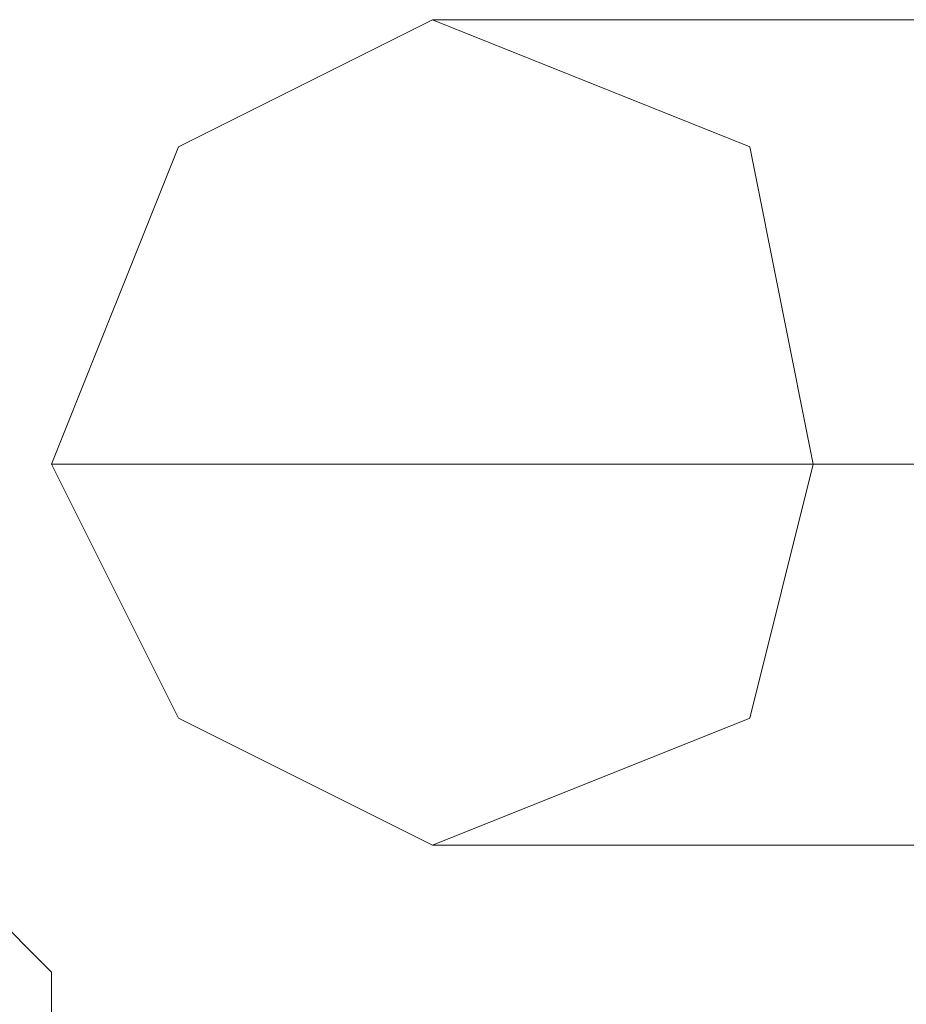
# Model space of a CAD drawing. Units: millimetres. Extents: x -1545 to 6055, y -5155 to 4252.
# Drawn here: x 1860 to 1867, y -1632 to -1625 of the extents above; entities that cross this region are included whole.
import ezdxf

# ---------------------------------------------------------------- set-up
doc = ezdxf.new("R2010")
doc.units = ezdxf.units.MM

# ---------------------------------------------------------------- blocks, each defined once
blk = doc.blocks.new('WMF1')
at = {"color": 251, "lineweight": 0}
blk.add_lwpolyline([(5106.9456, -4701.1522), (5107.6575, -4699.3724), (5109.0814, -4698.6605), (5110.8612, -4699.3724), (5111.2171, -4701.1522), (5110.8612, -4702.576), (5109.0814, -4703.2879), (5107.6575, -4702.576), (5106.9456, -4701.1522)], close=True, dxfattribs=at)
blk.add_lwpolyline([(5106.9456, -4701.1522), (5107.6575, -4699.3724), (5109.0814, -4698.6605), (5110.8612, -4699.3724), (5111.2171, -4701.1522), (5110.8612, -4702.576), (5109.0814, -4703.2879), (5107.6575, -4702.576), (5106.9456, -4701.1522)], close=True, dxfattribs=at)
blk.add_lwpolyline([(5106.9456, -4701.1522), (5107.6575, -4699.3724), (5109.0814, -4698.6605), (5110.8612, -4699.3724), (5111.2171, -4701.1522), (5110.8612, -4702.576), (5109.0814, -4703.2879), (5107.6575, -4702.576), (5106.9456, -4701.1522)], close=True, dxfattribs=at)
blk.add_lwpolyline([(5106.9456, -4701.1522), (5107.6575, -4699.3724), (5109.0814, -4698.6605), (5110.8612, -4699.3724), (5111.2171, -4701.1522), (5110.8612, -4702.576), (5109.0814, -4703.2879), (5107.6575, -4702.576), (5106.9456, -4701.1522)], close=True, dxfattribs=at)
blk.add_lwpolyline([(5106.9456, -4701.1522), (5107.6575, -4699.3724), (5109.0814, -4698.6605), (5110.8612, -4699.3724), (5111.2171, -4701.1522), (5110.8612, -4702.576), (5109.0814, -4703.2879), (5107.6575, -4702.576), (5106.9456, -4701.1522)], close=True, dxfattribs=at)
blk.add_lwpolyline([(5106.9456, -4701.1522), (5107.6575, -4699.3724), (5109.0814, -4698.6605), (5110.8612, -4699.3724), (5111.2171, -4701.1522), (5110.8612, -4702.576), (5109.0814, -4703.2879), (5107.6575, -4702.576), (5106.9456, -4701.1522)], close=True, dxfattribs=at)
blk.add_lwpolyline([(5106.9456, -4701.1522), (5107.6575, -4699.3724), (5109.0814, -4698.6605), (5110.8612, -4699.3724), (5111.2171, -4701.1522), (5110.8612, -4702.576), (5109.0814, -4703.2879), (5107.6575, -4702.576), (5106.9456, -4701.1522)], close=True, dxfattribs=at)
blk.add_lwpolyline([(5106.9456, -4701.1522), (5107.6575, -4699.3724), (5109.0814, -4698.6605), (5110.8612, -4699.3724), (5111.2171, -4701.1522), (5110.8612, -4702.576), (5109.0814, -4703.2879), (5107.6575, -4702.576), (5106.9456, -4701.1522)], close=True, dxfattribs=at)
blk.add_lwpolyline([(5106.9456, -4701.1522), (5107.6575, -4699.3724), (5109.0814, -4698.6605), (5110.8612, -4699.3724), (5111.2171, -4701.1522), (5110.8612, -4702.576), (5109.0814, -4703.2879), (5107.6575, -4702.576), (5106.9456, -4701.1522)], close=True, dxfattribs=at)
blk.add_lwpolyline([(5106.9456, -4701.1522), (5107.6575, -4699.3724), (5109.0814, -4698.6605), (5110.8612, -4699.3724), (5111.2171, -4701.1522), (5110.8612, -4702.576), (5109.0814, -4703.2879), (5107.6575, -4702.576), (5106.9456, -4701.1522)], close=True, dxfattribs=at)
blk.add_lwpolyline([(5106.9456, -4701.1522), (5107.6575, -4699.3724), (5109.0814, -4698.6605), (5110.8612, -4699.3724), (5111.2171, -4701.1522), (5110.8612, -4702.576), (5109.0814, -4703.2879), (5107.6575, -4702.576), (5106.9456, -4701.1522)], close=True, dxfattribs=at)
blk.add_lwpolyline([(5106.9456, -4701.1522), (5107.6575, -4699.3724), (5109.0814, -4698.6605), (5110.8612, -4699.3724), (5111.2171, -4701.1522), (5110.8612, -4702.576), (5109.0814, -4703.2879), (5107.6575, -4702.576), (5106.9456, -4701.1522)], close=True, dxfattribs=at)
blk.add_lwpolyline([(5106.9456, -4701.1522), (5107.6575, -4699.3724), (5109.0814, -4698.6605), (5110.8612, -4699.3724), (5111.2171, -4701.1522), (5110.8612, -4702.576), (5109.0814, -4703.2879), (5107.6575, -4702.576), (5106.9456, -4701.1522)], close=True, dxfattribs=at)
blk.add_lwpolyline([(5106.9456, -4701.1522), (5107.6575, -4699.3724), (5109.0814, -4698.6605), (5110.8612, -4699.3724), (5111.2171, -4701.1522), (5110.8612, -4702.576), (5109.0814, -4703.2879), (5107.6575, -4702.576), (5106.9456, -4701.1522)], close=True, dxfattribs=at)
blk.add_lwpolyline([(5106.9456, -4701.1522), (5107.6575, -4699.3724), (5109.0814, -4698.6605), (5110.8612, -4699.3724), (5111.2171, -4701.1522), (5110.8612, -4702.576), (5109.0814, -4703.2879), (5107.6575, -4702.576), (5106.9456, -4701.1522)], close=True, dxfattribs=at)
blk.add_lwpolyline([(5106.9456, -4701.1522), (5107.6575, -4699.3724), (5109.0814, -4698.6605), (5110.8612, -4699.3724), (5111.2171, -4701.1522), (5110.8612, -4702.576), (5109.0814, -4703.2879), (5107.6575, -4702.576), (5106.9456, -4701.1522)], close=True, dxfattribs=at)
blk.add_lwpolyline([(5106.9456, -4701.1522), (5107.6575, -4699.3724), (5109.0814, -4698.6605), (5110.8612, -4699.3724), (5111.2171, -4701.1522), (5110.8612, -4702.576), (5109.0814, -4703.2879), (5107.6575, -4702.576), (5106.9456, -4701.1522)], close=True, dxfattribs=at)
blk.add_lwpolyline([(5106.9456, -4701.1522), (5107.6575, -4699.3724), (5109.0814, -4698.6605), (5110.8612, -4699.3724), (5111.2171, -4701.1522), (5110.8612, -4702.576), (5109.0814, -4703.2879), (5107.6575, -4702.576), (5106.9456, -4701.1522)], close=True, dxfattribs=at)
blk.add_lwpolyline([(5106.9456, -4701.1522), (5107.6575, -4699.3724), (5109.0814, -4698.6605), (5110.8612, -4699.3724), (5111.2171, -4701.1522), (5110.8612, -4702.576), (5109.0814, -4703.2879), (5107.6575, -4702.576), (5106.9456, -4701.1522)], close=True, dxfattribs=at)
blk.add_lwpolyline([(5106.9456, -4701.1522), (5107.6575, -4699.3724), (5109.0814, -4698.6605), (5110.8612, -4699.3724), (5111.2171, -4701.1522), (5110.8612, -4702.576), (5109.0814, -4703.2879), (5107.6575, -4702.576), (5106.9456, -4701.1522)], close=True, dxfattribs=at)
blk.add_lwpolyline([(5106.9456, -4701.1522), (5107.6575, -4699.3724), (5109.0814, -4698.6605), (5110.8612, -4699.3724), (5111.2171, -4701.1522), (5110.8612, -4702.576), (5109.0814, -4703.2879), (5107.6575, -4702.576), (5106.9456, -4701.1522)], close=True, dxfattribs=at)
blk.add_lwpolyline([(5106.9456, -4701.1522), (5107.6575, -4699.3724), (5109.0814, -4698.6605), (5110.8612, -4699.3724), (5111.2171, -4701.1522), (5110.8612, -4702.576), (5109.0814, -4703.2879), (5107.6575, -4702.576), (5106.9456, -4701.1522)], close=True, dxfattribs=at)
blk.add_lwpolyline([(5106.9456, -4701.1522), (5107.6575, -4699.3724), (5109.0814, -4698.6605), (5110.8612, -4699.3724), (5111.2171, -4701.1522), (5110.8612, -4702.576), (5109.0814, -4703.2879), (5107.6575, -4702.576), (5106.9456, -4701.1522)], close=True, dxfattribs=at)
blk.add_lwpolyline([(5106.9456, -4701.1522), (5107.6575, -4699.3724), (5109.0814, -4698.6605), (5110.8612, -4699.3724), (5111.2171, -4701.1522), (5110.8612, -4702.576), (5109.0814, -4703.2879), (5107.6575, -4702.576), (5106.9456, -4701.1522)], close=True, dxfattribs=at)
blk.add_lwpolyline([(5106.9456, -4701.1522), (5107.6575, -4699.3724), (5109.0814, -4698.6605), (5110.8612, -4699.3724), (5111.2171, -4701.1522), (5110.8612, -4702.576), (5109.0814, -4703.2879), (5107.6575, -4702.576), (5106.9456, -4701.1522)], close=True, dxfattribs=at)
blk.add_lwpolyline([(5106.9456, -4701.1522), (5107.6575, -4699.3724), (5109.0814, -4698.6605), (5110.8612, -4699.3724), (5111.2171, -4701.1522), (5110.8612, -4702.576), (5109.0814, -4703.2879), (5107.6575, -4702.576), (5106.9456, -4701.1522)], close=True, dxfattribs=at)
blk.add_lwpolyline([(5106.9456, -4701.1522), (5107.6575, -4699.3724), (5109.0814, -4698.6605), (5110.8612, -4699.3724), (5111.2171, -4701.1522), (5110.8612, -4702.576), (5109.0814, -4703.2879), (5107.6575, -4702.576), (5106.9456, -4701.1522)], close=True, dxfattribs=at)
blk.add_lwpolyline([(5106.9456, -4701.1522), (5107.6575, -4699.3724), (5109.0814, -4698.6605), (5110.8612, -4699.3724), (5111.2171, -4701.1522), (5110.8612, -4702.576), (5109.0814, -4703.2879), (5107.6575, -4702.576), (5106.9456, -4701.1522)], close=True, dxfattribs=at)
blk.add_lwpolyline([(5106.9456, -4701.1522), (5107.6575, -4699.3724), (5109.0814, -4698.6605), (5110.8612, -4699.3724), (5111.2171, -4701.1522), (5110.8612, -4702.576), (5109.0814, -4703.2879), (5107.6575, -4702.576), (5106.9456, -4701.1522)], close=True, dxfattribs=at)
blk.add_lwpolyline([(5106.9456, -4701.1522), (5107.6575, -4699.3724), (5109.0814, -4698.6605), (5110.8612, -4699.3724), (5111.2171, -4701.1522), (5110.8612, -4702.576), (5109.0814, -4703.2879), (5107.6575, -4702.576), (5106.9456, -4701.1522)], close=True, dxfattribs=at)
blk.add_lwpolyline([(5106.9456, -4701.1522), (5107.6575, -4699.3724), (5109.0814, -4698.6605), (5110.8612, -4699.3724), (5111.2171, -4701.1522), (5110.8612, -4702.576), (5109.0814, -4703.2879), (5107.6575, -4702.576), (5106.9456, -4701.1522)], close=True, dxfattribs=at)
blk.add_lwpolyline([(5106.9456, -4701.1522), (5107.6575, -4699.3724), (5109.0814, -4698.6605), (5110.8612, -4699.3724), (5111.2171, -4701.1522), (5110.8612, -4702.576), (5109.0814, -4703.2879), (5107.6575, -4702.576), (5106.9456, -4701.1522)], close=True, dxfattribs=at)
blk.add_lwpolyline([(5106.9456, -4701.1522), (5107.6575, -4699.3724), (5109.0814, -4698.6605), (5110.8612, -4699.3724), (5111.2171, -4701.1522), (5110.8612, -4702.576), (5109.0814, -4703.2879), (5107.6575, -4702.576), (5106.9456, -4701.1522)], close=True, dxfattribs=at)
blk.add_lwpolyline([(5106.9456, -4701.1522), (5107.6575, -4699.3724), (5109.0814, -4698.6605), (5110.8612, -4699.3724), (5111.2171, -4701.1522), (5110.8612, -4702.576), (5109.0814, -4703.2879), (5107.6575, -4702.576), (5106.9456, -4701.1522)], close=True, dxfattribs=at)
blk.add_lwpolyline([(5106.9456, -4701.1522), (5107.6575, -4699.3724), (5109.0814, -4698.6605), (5110.8612, -4699.3724), (5111.2171, -4701.1522), (5110.8612, -4702.576), (5109.0814, -4703.2879), (5107.6575, -4702.576), (5106.9456, -4701.1522)], close=True, dxfattribs=at)
blk.add_lwpolyline([(5106.9456, -4701.1522), (5107.6575, -4699.3724), (5109.0814, -4698.6605), (5110.8612, -4699.3724), (5111.2171, -4701.1522), (5110.8612, -4702.576), (5109.0814, -4703.2879), (5107.6575, -4702.576), (5106.9456, -4701.1522)], close=True, dxfattribs=at)
blk.add_lwpolyline([(5106.9456, -4701.1522), (5107.6575, -4699.3724), (5109.0814, -4698.6605), (5110.8612, -4699.3724), (5111.2171, -4701.1522), (5110.8612, -4702.576), (5109.0814, -4703.2879), (5107.6575, -4702.576), (5106.9456, -4701.1522)], close=True, dxfattribs=at)
blk.add_lwpolyline([(5106.9456, -4701.1522), (5107.6575, -4699.3724), (5109.0814, -4698.6605), (5110.8612, -4699.3724), (5111.2171, -4701.1522), (5110.8612, -4702.576), (5109.0814, -4703.2879), (5107.6575, -4702.576), (5106.9456, -4701.1522)], close=True, dxfattribs=at)
blk.add_lwpolyline([(5106.9456, -4701.1522), (5107.6575, -4699.3724), (5109.0814, -4698.6605), (5110.8612, -4699.3724), (5111.2171, -4701.1522), (5110.8612, -4702.576), (5109.0814, -4703.2879), (5107.6575, -4702.576), (5106.9456, -4701.1522)], close=True, dxfattribs=at)
blk.add_lwpolyline([(5106.9456, -4701.1522), (5107.6575, -4699.3724), (5109.0814, -4698.6605), (5110.8612, -4699.3724), (5111.2171, -4701.1522), (5110.8612, -4702.576), (5109.0814, -4703.2879), (5107.6575, -4702.576), (5106.9456, -4701.1522)], close=True, dxfattribs=at)
blk.add_lwpolyline([(5106.9456, -4701.1522), (5107.6575, -4699.3724), (5109.0814, -4698.6605), (5110.8612, -4699.3724), (5111.2171, -4701.1522), (5110.8612, -4702.576), (5109.0814, -4703.2879), (5107.6575, -4702.576), (5106.9456, -4701.1522)], close=True, dxfattribs=at)
blk.add_lwpolyline([(5106.9456, -4701.1522), (5107.6575, -4699.3724), (5109.0814, -4698.6605), (5110.8612, -4699.3724), (5111.2171, -4701.1522), (5110.8612, -4702.576), (5109.0814, -4703.2879), (5107.6575, -4702.576), (5106.9456, -4701.1522)], close=True, dxfattribs=at)
for points in [[(5119.4042, -4698.6605), (5117.9803, -4698.6605), (5114.4207, -4698.6605), (5110.5052, -4698.6605), (5109.0814, -4698.6605)], [(5109.0814, -4698.6605), (5110.5052, -4698.6605), (5114.4207, -4698.6605), (5117.9803, -4698.6605), (5119.4042, -4698.6605)], [(5119.4042, -4698.6605), (5117.9803, -4698.6605), (5114.4207, -4698.6605), (5110.5052, -4698.6605), (5109.0814, -4698.6605)], [(5109.0814, -4698.6605), (5110.5052, -4698.6605), (5114.4207, -4698.6605), (5117.9803, -4698.6605), (5119.4042, -4698.6605)], [(5119.4042, -4698.6605), (5117.9803, -4698.6605), (5114.4207, -4698.6605), (5110.5052, -4698.6605), (5109.0814, -4698.6605)], [(5109.0814, -4698.6605), (5110.5052, -4698.6605), (5114.4207, -4698.6605), (5117.9803, -4698.6605), (5119.4042, -4698.6605)], [(5119.4042, -4698.6605), (5117.9803, -4698.6605), (5114.4207, -4698.6605), (5110.5052, -4698.6605), (5109.0814, -4698.6605)], [(5109.0814, -4698.6605), (5110.5052, -4698.6605), (5114.4207, -4698.6605), (5117.9803, -4698.6605), (5119.4042, -4698.6605)], [(5119.4042, -4698.6605), (5117.9803, -4698.6605), (5114.4207, -4698.6605), (5110.5052, -4698.6605), (5109.0814, -4698.6605)], [(5109.0814, -4698.6605), (5110.5052, -4698.6605), (5114.4207, -4698.6605), (5117.9803, -4698.6605), (5119.4042, -4698.6605)], [(5119.4042, -4698.6605), (5117.9803, -4698.6605), (5114.4207, -4698.6605), (5110.5052, -4698.6605), (5109.0814, -4698.6605)], [(5109.0814, -4698.6605), (5110.5052, -4698.6605), (5114.4207, -4698.6605), (5117.9803, -4698.6605), (5119.4042, -4698.6605)], [(5119.4042, -4698.6605), (5117.9803, -4698.6605), (5114.4207, -4698.6605), (5110.5052, -4698.6605), (5109.0814, -4698.6605)], [(5109.0814, -4698.6605), (5110.5052, -4698.6605), (5114.4207, -4698.6605), (5117.9803, -4698.6605), (5119.4042, -4698.6605)], [(5119.4042, -4698.6605), (5117.9803, -4698.6605), (5114.4207, -4698.6605), (5110.5052, -4698.6605), (5109.0814, -4698.6605)], [(5109.0814, -4698.6605), (5110.5052, -4698.6605), (5114.4207, -4698.6605), (5117.9803, -4698.6605), (5119.4042, -4698.6605)], [(5119.4042, -4698.6605), (5117.9803, -4698.6605), (5114.4207, -4698.6605), (5110.5052, -4698.6605), (5109.0814, -4698.6605)], [(5109.0814, -4698.6605), (5110.5052, -4698.6605), (5114.4207, -4698.6605), (5117.9803, -4698.6605), (5119.4042, -4698.6605)], [(5119.4042, -4698.6605), (5117.9803, -4698.6605), (5114.4207, -4698.6605), (5110.5052, -4698.6605), (5109.0814, -4698.6605)], [(5109.0814, -4698.6605), (5110.5052, -4698.6605), (5114.4207, -4698.6605), (5117.9803, -4698.6605), (5119.4042, -4698.6605)], [(5119.4042, -4698.6605), (5117.9803, -4698.6605), (5114.4207, -4698.6605), (5110.5052, -4698.6605), (5109.0814, -4698.6605)], [(5109.0814, -4698.6605), (5110.5052, -4698.6605), (5114.4207, -4698.6605), (5117.9803, -4698.6605), (5119.4042, -4698.6605)], [(5119.4042, -4698.6605), (5117.9803, -4698.6605), (5114.4207, -4698.6605), (5110.5052, -4698.6605), (5109.0814, -4698.6605)], [(5109.0814, -4698.6605), (5110.5052, -4698.6605), (5114.4207, -4698.6605), (5117.9803, -4698.6605), (5119.4042, -4698.6605)], [(5119.4042, -4698.6605), (5117.9803, -4698.6605), (5114.4207, -4698.6605), (5110.5052, -4698.6605), (5109.0814, -4698.6605)], [(5109.0814, -4698.6605), (5110.5052, -4698.6605), (5114.4207, -4698.6605), (5117.9803, -4698.6605), (5119.4042, -4698.6605)], [(5119.4042, -4698.6605), (5117.9803, -4698.6605), (5114.4207, -4698.6605), (5110.5052, -4698.6605), (5109.0814, -4698.6605)], [(5109.0814, -4698.6605), (5110.5052, -4698.6605), (5114.4207, -4698.6605), (5117.9803, -4698.6605), (5119.4042, -4698.6605)], [(5119.4042, -4698.6605), (5117.9803, -4698.6605), (5114.4207, -4698.6605), (5110.5052, -4698.6605), (5109.0814, -4698.6605)], [(5109.0814, -4698.6605), (5110.5052, -4698.6605), (5114.4207, -4698.6605), (5117.9803, -4698.6605), (5119.4042, -4698.6605)], [(5119.4042, -4698.6605), (5117.9803, -4698.6605), (5114.4207, -4698.6605), (5110.5052, -4698.6605), (5109.0814, -4698.6605)], [(5109.0814, -4698.6605), (5110.5052, -4698.6605), (5114.4207, -4698.6605), (5117.9803, -4698.6605), (5119.4042, -4698.6605)], [(5119.4042, -4698.6605), (5117.9803, -4698.6605), (5114.4207, -4698.6605), (5110.5052, -4698.6605), (5109.0814, -4698.6605)], [(5109.0814, -4698.6605), (5110.5052, -4698.6605), (5114.4207, -4698.6605), (5117.9803, -4698.6605), (5119.4042, -4698.6605)], [(5119.4042, -4698.6605), (5117.9803, -4698.6605), (5114.4207, -4698.6605), (5110.5052, -4698.6605), (5109.0814, -4698.6605)], [(5109.0814, -4698.6605), (5110.5052, -4698.6605), (5114.4207, -4698.6605), (5117.9803, -4698.6605), (5119.4042, -4698.6605)], [(5119.4042, -4698.6605), (5117.9803, -4698.6605), (5114.4207, -4698.6605), (5110.5052, -4698.6605), (5109.0814, -4698.6605)], [(5109.0814, -4698.6605), (5110.5052, -4698.6605), (5114.4207, -4698.6605), (5117.9803, -4698.6605), (5119.4042, -4698.6605)], [(5119.4042, -4698.6605), (5117.9803, -4698.6605), (5114.4207, -4698.6605), (5110.5052, -4698.6605), (5109.0814, -4698.6605)], [(5109.0814, -4698.6605), (5110.5052, -4698.6605), (5114.4207, -4698.6605), (5117.9803, -4698.6605), (5119.4042, -4698.6605)], [(5119.4042, -4698.6605), (5117.9803, -4698.6605), (5114.4207, -4698.6605), (5110.5052, -4698.6605), (5109.0814, -4698.6605)], [(5109.0814, -4698.6605), (5110.5052, -4698.6605), (5114.4207, -4698.6605), (5117.9803, -4698.6605), (5119.4042, -4698.6605)], [(5121.8959, -4701.1522), (5119.4042, -4701.1522), (5114.4207, -4701.1522), (5109.0814, -4701.1522), (5106.9456, -4701.1522)], [(5106.9456, -4701.1522), (5109.0814, -4701.1522), (5114.4207, -4701.1522), (5119.4042, -4701.1522), (5121.8959, -4701.1522)], [(5121.8959, -4701.1522), (5119.4042, -4701.1522), (5114.4207, -4701.1522), (5109.0814, -4701.1522), (5106.9456, -4701.1522)], [(5106.9456, -4701.1522), (5109.0814, -4701.1522), (5114.4207, -4701.1522), (5119.4042, -4701.1522), (5121.8959, -4701.1522)], [(5121.8959, -4701.1522), (5119.4042, -4701.1522), (5114.4207, -4701.1522), (5109.0814, -4701.1522), (5106.9456, -4701.1522)], [(5106.9456, -4701.1522), (5109.0814, -4701.1522), (5114.4207, -4701.1522), (5119.4042, -4701.1522), (5121.8959, -4701.1522)], [(5121.8959, -4701.1522), (5119.4042, -4701.1522), (5114.4207, -4701.1522), (5109.0814, -4701.1522), (5106.9456, -4701.1522)], [(5106.9456, -4701.1522), (5109.0814, -4701.1522), (5114.4207, -4701.1522), (5119.4042, -4701.1522), (5121.8959, -4701.1522)], [(5121.8959, -4701.1522), (5119.4042, -4701.1522), (5114.4207, -4701.1522), (5109.0814, -4701.1522), (5106.9456, -4701.1522)], [(5106.9456, -4701.1522), (5109.0814, -4701.1522), (5114.4207, -4701.1522), (5119.4042, -4701.1522), (5121.8959, -4701.1522)], [(5121.8959, -4701.1522), (5119.4042, -4701.1522), (5114.4207, -4701.1522), (5109.0814, -4701.1522), (5106.9456, -4701.1522)], [(5106.9456, -4701.1522), (5109.0814, -4701.1522), (5114.4207, -4701.1522), (5119.4042, -4701.1522), (5121.8959, -4701.1522)], [(5121.8959, -4701.1522), (5119.4042, -4701.1522), (5114.4207, -4701.1522), (5109.0814, -4701.1522), (5106.9456, -4701.1522)], [(5106.9456, -4701.1522), (5109.0814, -4701.1522), (5114.4207, -4701.1522), (5119.4042, -4701.1522), (5121.8959, -4701.1522)], [(5121.8959, -4701.1522), (5119.4042, -4701.1522), (5114.4207, -4701.1522), (5109.0814, -4701.1522), (5106.9456, -4701.1522)], [(5106.9456, -4701.1522), (5109.0814, -4701.1522), (5114.4207, -4701.1522), (5119.4042, -4701.1522), (5121.8959, -4701.1522)], [(5121.8959, -4701.1522), (5119.4042, -4701.1522), (5114.4207, -4701.1522), (5109.0814, -4701.1522), (5106.9456, -4701.1522)], [(5106.9456, -4701.1522), (5109.0814, -4701.1522), (5114.4207, -4701.1522), (5119.4042, -4701.1522), (5121.8959, -4701.1522)], [(5121.8959, -4701.1522), (5119.4042, -4701.1522), (5114.4207, -4701.1522), (5109.0814, -4701.1522), (5106.9456, -4701.1522)], [(5106.9456, -4701.1522), (5109.0814, -4701.1522), (5114.4207, -4701.1522), (5119.4042, -4701.1522), (5121.8959, -4701.1522)], [(5121.8959, -4701.1522), (5119.4042, -4701.1522), (5114.4207, -4701.1522), (5109.0814, -4701.1522), (5106.9456, -4701.1522)], [(5106.9456, -4701.1522), (5109.0814, -4701.1522), (5114.4207, -4701.1522), (5119.4042, -4701.1522), (5121.8959, -4701.1522)], [(5121.8959, -4701.1522), (5119.4042, -4701.1522), (5114.4207, -4701.1522), (5109.0814, -4701.1522), (5106.9456, -4701.1522)], [(5106.9456, -4701.1522), (5109.0814, -4701.1522), (5114.4207, -4701.1522), (5119.4042, -4701.1522), (5121.8959, -4701.1522)], [(5121.8959, -4701.1522), (5119.4042, -4701.1522), (5114.4207, -4701.1522), (5109.0814, -4701.1522), (5106.9456, -4701.1522)], [(5106.9456, -4701.1522), (5109.0814, -4701.1522), (5114.4207, -4701.1522), (5119.4042, -4701.1522), (5121.8959, -4701.1522)], [(5121.8959, -4701.1522), (5119.4042, -4701.1522), (5114.4207, -4701.1522), (5109.0814, -4701.1522), (5106.9456, -4701.1522)], [(5106.9456, -4701.1522), (5109.0814, -4701.1522), (5114.4207, -4701.1522), (5119.4042, -4701.1522), (5121.8959, -4701.1522)], [(5121.8959, -4701.1522), (5119.4042, -4701.1522), (5114.4207, -4701.1522), (5109.0814, -4701.1522), (5106.9456, -4701.1522)], [(5106.9456, -4701.1522), (5109.0814, -4701.1522), (5114.4207, -4701.1522), (5119.4042, -4701.1522), (5121.8959, -4701.1522)], [(5121.8959, -4701.1522), (5119.4042, -4701.1522), (5114.4207, -4701.1522), (5109.0814, -4701.1522), (5106.9456, -4701.1522)], [(5106.9456, -4701.1522), (5109.0814, -4701.1522), (5114.4207, -4701.1522), (5119.4042, -4701.1522), (5121.8959, -4701.1522)], [(5121.8959, -4701.1522), (5119.4042, -4701.1522), (5114.4207, -4701.1522), (5109.0814, -4701.1522), (5106.9456, -4701.1522)], [(5106.9456, -4701.1522), (5109.0814, -4701.1522), (5114.4207, -4701.1522), (5119.4042, -4701.1522), (5121.8959, -4701.1522)], [(5121.8959, -4701.1522), (5119.4042, -4701.1522), (5114.4207, -4701.1522), (5109.0814, -4701.1522), (5106.9456, -4701.1522)], [(5106.9456, -4701.1522), (5109.0814, -4701.1522), (5114.4207, -4701.1522), (5119.4042, -4701.1522), (5121.8959, -4701.1522)], [(5121.8959, -4701.1522), (5119.4042, -4701.1522), (5114.4207, -4701.1522), (5109.0814, -4701.1522), (5106.9456, -4701.1522)], [(5106.9456, -4701.1522), (5109.0814, -4701.1522), (5114.4207, -4701.1522), (5119.4042, -4701.1522), (5121.8959, -4701.1522)], [(5121.8959, -4701.1522), (5119.4042, -4701.1522), (5114.4207, -4701.1522), (5109.0814, -4701.1522), (5106.9456, -4701.1522)], [(5106.9456, -4701.1522), (5109.0814, -4701.1522), (5114.4207, -4701.1522), (5119.4042, -4701.1522), (5121.8959, -4701.1522)], [(5121.8959, -4701.1522), (5119.4042, -4701.1522), (5114.4207, -4701.1522), (5109.0814, -4701.1522), (5106.9456, -4701.1522)], [(5106.9456, -4701.1522), (5109.0814, -4701.1522), (5114.4207, -4701.1522), (5119.4042, -4701.1522), (5121.8959, -4701.1522)], [(5117.2684, -4701.1522), (5116.5565, -4701.1522), (5114.4207, -4701.1522), (5112.285, -4701.1522), (5111.2171, -4701.1522)], [(5111.2171, -4701.1522), (5112.285, -4701.1522), (5114.4207, -4701.1522), (5116.5565, -4701.1522), (5117.2684, -4701.1522)], [(5117.2684, -4701.1522), (5116.5565, -4701.1522), (5114.4207, -4701.1522), (5112.285, -4701.1522), (5111.2171, -4701.1522)], [(5111.2171, -4701.1522), (5112.285, -4701.1522), (5114.4207, -4701.1522), (5116.5565, -4701.1522), (5117.2684, -4701.1522)], [(5117.2684, -4701.1522), (5116.5565, -4701.1522), (5114.4207, -4701.1522), (5112.285, -4701.1522), (5111.2171, -4701.1522)], [(5111.2171, -4701.1522), (5112.285, -4701.1522), (5114.4207, -4701.1522), (5116.5565, -4701.1522), (5117.2684, -4701.1522)], [(5117.2684, -4701.1522), (5116.5565, -4701.1522), (5114.4207, -4701.1522), (5112.285, -4701.1522), (5111.2171, -4701.1522)], [(5111.2171, -4701.1522), (5112.285, -4701.1522), (5114.4207, -4701.1522), (5116.5565, -4701.1522), (5117.2684, -4701.1522)], [(5117.2684, -4701.1522), (5116.5565, -4701.1522), (5114.4207, -4701.1522), (5112.285, -4701.1522), (5111.2171, -4701.1522)], [(5111.2171, -4701.1522), (5112.285, -4701.1522), (5114.4207, -4701.1522), (5116.5565, -4701.1522), (5117.2684, -4701.1522)], [(5117.2684, -4701.1522), (5116.5565, -4701.1522), (5114.4207, -4701.1522), (5112.285, -4701.1522), (5111.2171, -4701.1522)], [(5111.2171, -4701.1522), (5112.285, -4701.1522), (5114.4207, -4701.1522), (5116.5565, -4701.1522), (5117.2684, -4701.1522)], [(5117.2684, -4701.1522), (5116.5565, -4701.1522), (5114.4207, -4701.1522), (5112.285, -4701.1522), (5111.2171, -4701.1522)], [(5111.2171, -4701.1522), (5112.285, -4701.1522), (5114.4207, -4701.1522), (5116.5565, -4701.1522), (5117.2684, -4701.1522)], [(5117.2684, -4701.1522), (5116.5565, -4701.1522), (5114.4207, -4701.1522), (5112.285, -4701.1522), (5111.2171, -4701.1522)], [(5111.2171, -4701.1522), (5112.285, -4701.1522), (5114.4207, -4701.1522), (5116.5565, -4701.1522), (5117.2684, -4701.1522)], [(5117.2684, -4701.1522), (5116.5565, -4701.1522), (5114.4207, -4701.1522), (5112.285, -4701.1522), (5111.2171, -4701.1522)], [(5111.2171, -4701.1522), (5112.285, -4701.1522), (5114.4207, -4701.1522), (5116.5565, -4701.1522), (5117.2684, -4701.1522)], [(5117.2684, -4701.1522), (5116.5565, -4701.1522), (5114.4207, -4701.1522), (5112.285, -4701.1522), (5111.2171, -4701.1522)], [(5111.2171, -4701.1522), (5112.285, -4701.1522), (5114.4207, -4701.1522), (5116.5565, -4701.1522), (5117.2684, -4701.1522)], [(5117.2684, -4701.1522), (5116.5565, -4701.1522), (5114.4207, -4701.1522), (5112.285, -4701.1522), (5111.2171, -4701.1522)], [(5111.2171, -4701.1522), (5112.285, -4701.1522), (5114.4207, -4701.1522), (5116.5565, -4701.1522), (5117.2684, -4701.1522)], [(5117.2684, -4701.1522), (5116.5565, -4701.1522), (5114.4207, -4701.1522), (5112.285, -4701.1522), (5111.2171, -4701.1522)], [(5111.2171, -4701.1522), (5112.285, -4701.1522), (5114.4207, -4701.1522), (5116.5565, -4701.1522), (5117.2684, -4701.1522)], [(5117.2684, -4701.1522), (5116.5565, -4701.1522), (5114.4207, -4701.1522), (5112.285, -4701.1522), (5111.2171, -4701.1522)], [(5111.2171, -4701.1522), (5112.285, -4701.1522), (5114.4207, -4701.1522), (5116.5565, -4701.1522), (5117.2684, -4701.1522)], [(5117.2684, -4701.1522), (5116.5565, -4701.1522), (5114.4207, -4701.1522), (5112.285, -4701.1522), (5111.2171, -4701.1522)], [(5111.2171, -4701.1522), (5112.285, -4701.1522), (5114.4207, -4701.1522), (5116.5565, -4701.1522), (5117.2684, -4701.1522)], [(5117.2684, -4701.1522), (5116.5565, -4701.1522), (5114.4207, -4701.1522), (5112.285, -4701.1522), (5111.2171, -4701.1522)], [(5111.2171, -4701.1522), (5112.285, -4701.1522), (5114.4207, -4701.1522), (5116.5565, -4701.1522), (5117.2684, -4701.1522)], [(5117.2684, -4701.1522), (5116.5565, -4701.1522), (5114.4207, -4701.1522), (5112.285, -4701.1522), (5111.2171, -4701.1522)], [(5111.2171, -4701.1522), (5112.285, -4701.1522), (5114.4207, -4701.1522), (5116.5565, -4701.1522), (5117.2684, -4701.1522)], [(5117.2684, -4701.1522), (5116.5565, -4701.1522), (5114.4207, -4701.1522), (5112.285, -4701.1522), (5111.2171, -4701.1522)], [(5111.2171, -4701.1522), (5112.285, -4701.1522), (5114.4207, -4701.1522), (5116.5565, -4701.1522), (5117.2684, -4701.1522)], [(5117.2684, -4701.1522), (5116.5565, -4701.1522), (5114.4207, -4701.1522), (5112.285, -4701.1522), (5111.2171, -4701.1522)], [(5111.2171, -4701.1522), (5112.285, -4701.1522), (5114.4207, -4701.1522), (5116.5565, -4701.1522), (5117.2684, -4701.1522)], [(5117.2684, -4701.1522), (5116.5565, -4701.1522), (5114.4207, -4701.1522), (5112.285, -4701.1522), (5111.2171, -4701.1522)], [(5111.2171, -4701.1522), (5112.285, -4701.1522), (5114.4207, -4701.1522), (5116.5565, -4701.1522), (5117.2684, -4701.1522)], [(5117.2684, -4701.1522), (5116.5565, -4701.1522), (5114.4207, -4701.1522), (5112.285, -4701.1522), (5111.2171, -4701.1522)], [(5111.2171, -4701.1522), (5112.285, -4701.1522), (5114.4207, -4701.1522), (5116.5565, -4701.1522), (5117.2684, -4701.1522)], [(5117.2684, -4701.1522), (5116.5565, -4701.1522), (5114.4207, -4701.1522), (5112.285, -4701.1522), (5111.2171, -4701.1522)], [(5111.2171, -4701.1522), (5112.285, -4701.1522), (5114.4207, -4701.1522), (5116.5565, -4701.1522), (5117.2684, -4701.1522)], [(5119.4042, -4703.2879), (5117.9803, -4703.2879), (5114.4207, -4703.2879), (5110.5052, -4703.2879), (5109.0814, -4703.2879)], [(5109.0814, -4703.2879), (5110.5052, -4703.2879), (5114.4207, -4703.2879), (5117.9803, -4703.2879), (5119.4042, -4703.2879)], [(5119.4042, -4703.2879), (5117.9803, -4703.2879), (5114.4207, -4703.2879), (5110.5052, -4703.2879), (5109.0814, -4703.2879)], [(5109.0814, -4703.2879), (5110.5052, -4703.2879), (5114.4207, -4703.2879), (5117.9803, -4703.2879), (5119.4042, -4703.2879)], [(5119.4042, -4703.2879), (5117.9803, -4703.2879), (5114.4207, -4703.2879), (5110.5052, -4703.2879), (5109.0814, -4703.2879)], [(5109.0814, -4703.2879), (5110.5052, -4703.2879), (5114.4207, -4703.2879), (5117.9803, -4703.2879), (5119.4042, -4703.2879)], [(5119.4042, -4703.2879), (5117.9803, -4703.2879), (5114.4207, -4703.2879), (5110.5052, -4703.2879), (5109.0814, -4703.2879)], [(5109.0814, -4703.2879), (5110.5052, -4703.2879), (5114.4207, -4703.2879), (5117.9803, -4703.2879), (5119.4042, -4703.2879)], [(5119.4042, -4703.2879), (5117.9803, -4703.2879), (5114.4207, -4703.2879), (5110.5052, -4703.2879), (5109.0814, -4703.2879)], [(5109.0814, -4703.2879), (5110.5052, -4703.2879), (5114.4207, -4703.2879), (5117.9803, -4703.2879), (5119.4042, -4703.2879)], [(5119.4042, -4703.2879), (5117.9803, -4703.2879), (5114.4207, -4703.2879), (5110.5052, -4703.2879), (5109.0814, -4703.2879)], [(5109.0814, -4703.2879), (5110.5052, -4703.2879), (5114.4207, -4703.2879), (5117.9803, -4703.2879), (5119.4042, -4703.2879)], [(5119.4042, -4703.2879), (5117.9803, -4703.2879), (5114.4207, -4703.2879), (5110.5052, -4703.2879), (5109.0814, -4703.2879)], [(5109.0814, -4703.2879), (5110.5052, -4703.2879), (5114.4207, -4703.2879), (5117.9803, -4703.2879), (5119.4042, -4703.2879)], [(5119.4042, -4703.2879), (5117.9803, -4703.2879), (5114.4207, -4703.2879), (5110.5052, -4703.2879), (5109.0814, -4703.2879)], [(5109.0814, -4703.2879), (5110.5052, -4703.2879), (5114.4207, -4703.2879), (5117.9803, -4703.2879), (5119.4042, -4703.2879)], [(5119.4042, -4703.2879), (5117.9803, -4703.2879), (5114.4207, -4703.2879), (5110.5052, -4703.2879), (5109.0814, -4703.2879)], [(5109.0814, -4703.2879), (5110.5052, -4703.2879), (5114.4207, -4703.2879), (5117.9803, -4703.2879), (5119.4042, -4703.2879)], [(5119.4042, -4703.2879), (5117.9803, -4703.2879), (5114.4207, -4703.2879), (5110.5052, -4703.2879), (5109.0814, -4703.2879)], [(5109.0814, -4703.2879), (5110.5052, -4703.2879), (5114.4207, -4703.2879), (5117.9803, -4703.2879), (5119.4042, -4703.2879)], [(5119.4042, -4703.2879), (5117.9803, -4703.2879), (5114.4207, -4703.2879), (5110.5052, -4703.2879), (5109.0814, -4703.2879)], [(5109.0814, -4703.2879), (5110.5052, -4703.2879), (5114.4207, -4703.2879), (5117.9803, -4703.2879), (5119.4042, -4703.2879)], [(5119.4042, -4703.2879), (5117.9803, -4703.2879), (5114.4207, -4703.2879), (5110.5052, -4703.2879), (5109.0814, -4703.2879)], [(5109.0814, -4703.2879), (5110.5052, -4703.2879), (5114.4207, -4703.2879), (5117.9803, -4703.2879), (5119.4042, -4703.2879)], [(5119.4042, -4703.2879), (5117.9803, -4703.2879), (5114.4207, -4703.2879), (5110.5052, -4703.2879), (5109.0814, -4703.2879)], [(5109.0814, -4703.2879), (5110.5052, -4703.2879), (5114.4207, -4703.2879), (5117.9803, -4703.2879), (5119.4042, -4703.2879)], [(5119.4042, -4703.2879), (5117.9803, -4703.2879), (5114.4207, -4703.2879), (5110.5052, -4703.2879), (5109.0814, -4703.2879)], [(5109.0814, -4703.2879), (5110.5052, -4703.2879), (5114.4207, -4703.2879), (5117.9803, -4703.2879), (5119.4042, -4703.2879)], [(5119.4042, -4703.2879), (5117.9803, -4703.2879), (5114.4207, -4703.2879), (5110.5052, -4703.2879), (5109.0814, -4703.2879)], [(5109.0814, -4703.2879), (5110.5052, -4703.2879), (5114.4207, -4703.2879), (5117.9803, -4703.2879), (5119.4042, -4703.2879)], [(5119.4042, -4703.2879), (5117.9803, -4703.2879), (5114.4207, -4703.2879), (5110.5052, -4703.2879), (5109.0814, -4703.2879)], [(5109.0814, -4703.2879), (5110.5052, -4703.2879), (5114.4207, -4703.2879), (5117.9803, -4703.2879), (5119.4042, -4703.2879)], [(5119.4042, -4703.2879), (5117.9803, -4703.2879), (5114.4207, -4703.2879), (5110.5052, -4703.2879), (5109.0814, -4703.2879)], [(5109.0814, -4703.2879), (5110.5052, -4703.2879), (5114.4207, -4703.2879), (5117.9803, -4703.2879), (5119.4042, -4703.2879)], [(5119.4042, -4703.2879), (5117.9803, -4703.2879), (5114.4207, -4703.2879), (5110.5052, -4703.2879), (5109.0814, -4703.2879)], [(5109.0814, -4703.2879), (5110.5052, -4703.2879), (5114.4207, -4703.2879), (5117.9803, -4703.2879), (5119.4042, -4703.2879)], [(5119.4042, -4703.2879), (5117.9803, -4703.2879), (5114.4207, -4703.2879), (5110.5052, -4703.2879), (5109.0814, -4703.2879)], [(5109.0814, -4703.2879), (5110.5052, -4703.2879), (5114.4207, -4703.2879), (5117.9803, -4703.2879), (5119.4042, -4703.2879)], [(5119.4042, -4703.2879), (5117.9803, -4703.2879), (5114.4207, -4703.2879), (5110.5052, -4703.2879), (5109.0814, -4703.2879)], [(5109.0814, -4703.2879), (5110.5052, -4703.2879), (5114.4207, -4703.2879), (5117.9803, -4703.2879), (5119.4042, -4703.2879)], [(5119.4042, -4703.2879), (5117.9803, -4703.2879), (5114.4207, -4703.2879), (5110.5052, -4703.2879), (5109.0814, -4703.2879)], [(5109.0814, -4703.2879), (5110.5052, -4703.2879), (5114.4207, -4703.2879), (5117.9803, -4703.2879), (5119.4042, -4703.2879)]]:
    blk.add_lwpolyline(points, dxfattribs=at)
at = {"color": 30, "lineweight": 0}
for points in [[(5108.7254, -4706.8475), (5108.0135, -4706.1356), (5107.6575, -4705.7797), (5107.3016, -4705.0677), (5106.9456, -4704.7118), (5106.9456, -4703.9999), (5106.5896, -4703.6439), (5106.5896, -4702.932), (5106.2337, -4702.576)], [(5106.2337, -4702.576), (5106.5896, -4702.932), (5106.5896, -4703.6439), (5106.9456, -4703.9999), (5106.9456, -4704.7118), (5107.3016, -4705.0677), (5107.6575, -4705.7797), (5108.0135, -4706.1356), (5108.7254, -4706.8475)]]:
    blk.add_lwpolyline(points, dxfattribs=at)

msp = doc.modelspace()

# ---------------------------------------------------------------- block references
at = {"xscale": 1.354057499999954, "yscale": 1.354057499999726, "zscale": 1.3540575}
msp.add_blockref('WMF1', (-5054.8455, 4737.2667), dxfattribs=at)

doc.saveas('drawing.dxf')
